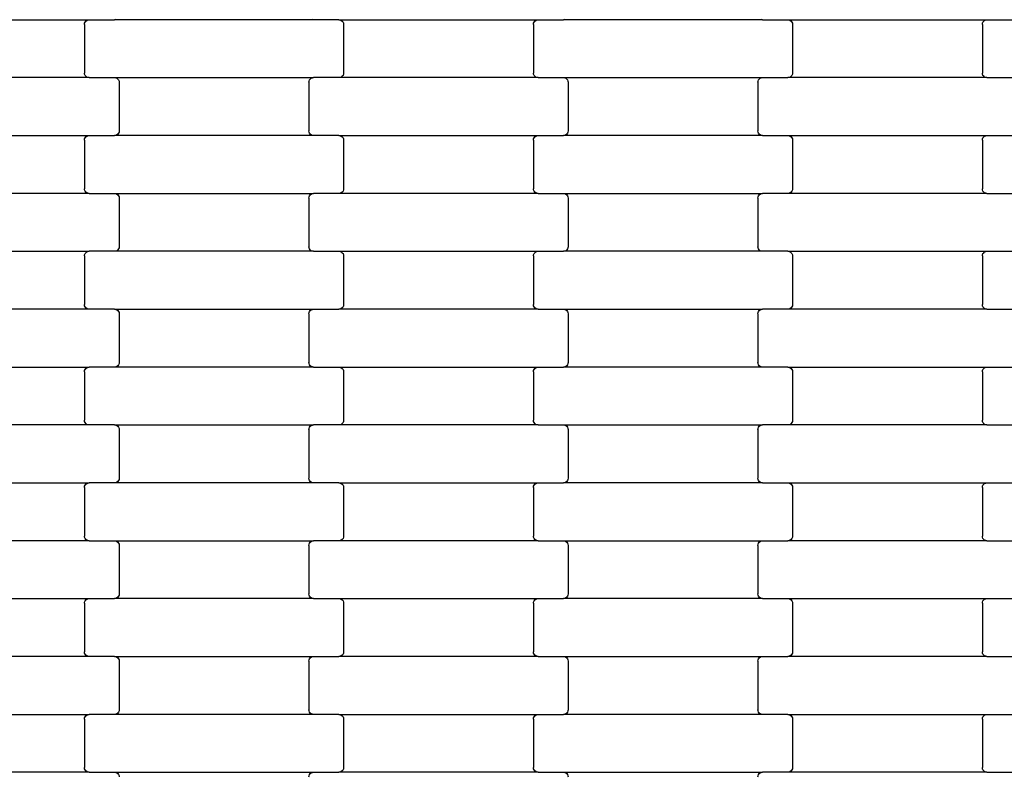
# Model space of a CAD drawing. Units: millimetres. Extents: x 12093 to 23238, y -13422 to -2164.
# Drawn here: x 17239 to 17665, y -7989 to -7662 of the extents above; entities that cross this region are included whole.
import ezdxf

# ---------------------------------------------------------------- set-up
doc = ezdxf.new("R2010")
doc.units = ezdxf.units.MM

msp = doc.modelspace()

# ---------------------------------------------------------------- linework, layer by layer
for p, q in [((17183.42, -7661.77), (17269.45, -7661.77)), ((17267.51, -7663.25), (17267.71, -7662.77)), ((17267.71, -7662.77), (17268.03, -7662.36)), ((17268.03, -7662.36), (17268.44, -7662.04)), ((17268.44, -7662.04), (17268.93, -7661.84)), ((17268.93, -7661.84), (17269.45, -7661.77)), ((17269.45, -7661.77), (17280.42, -7661.77)), ((17280.95, -7661.7), (17280.42, -7661.77)), ((17366.45, -7661.77), (17280.42, -7661.77)), ((17366.45, -7661.77), (17365.93, -7661.7)), ((17377.42, -7661.77), (17366.45, -7661.77)), ((17377.42, -7661.77), (17463.45, -7661.77)), ((17377.42, -7661.77), (17377.95, -7661.84)), ((17377.95, -7661.84), (17378.43, -7662.04)), ((17378.43, -7662.04), (17378.85, -7662.36)), ((17378.85, -7662.36), (17379.17, -7662.77)), ((17379.17, -7662.77), (17379.37, -7663.25)), ((17461.51, -7663.25), (17461.71, -7662.77)), ((17461.71, -7662.77), (17462.03, -7662.36)), ((17462.03, -7662.36), (17462.44, -7662.04)), ((17462.44, -7662.04), (17462.93, -7661.84)), ((17462.93, -7661.84), (17463.45, -7661.77)), ((17463.45, -7661.77), (17474.42, -7661.77)), ((17474.95, -7661.7), (17474.42, -7661.77)), ((17560.45, -7661.77), (17474.42, -7661.77)), ((17560.45, -7661.77), (17559.93, -7661.7)), ((17560.45, -7661.77), (17571.42, -7661.77)), ((17571.42, -7661.77), (17571.95, -7661.84)), ((17571.42, -7661.77), (17657.45, -7661.77)), ((17571.95, -7661.84), (17572.43, -7662.04)), ((17572.43, -7662.04), (17572.85, -7662.36)), ((17572.85, -7662.36), (17573.17, -7662.77)), ((17573.17, -7662.77), (17573.37, -7663.25)), ((17655.51, -7663.25), (17655.71, -7662.77)), ((17655.71, -7662.77), (17656.03, -7662.36)), ((17656.03, -7662.36), (17656.44, -7662.04)), ((17656.44, -7662.04), (17656.93, -7661.84)), ((17656.93, -7661.84), (17657.45, -7661.77)), ((17657.45, -7661.77), (17668.42, -7661.77)), ((17267.44, -7663.77), (17267.51, -7663.25)), ((17267.44, -7663.77), (17267.44, -7684.77)), ((17379.37, -7663.25), (17379.44, -7663.77)), ((17379.44, -7663.77), (17379.44, -7684.77)), ((17461.44, -7663.77), (17461.51, -7663.25)), ((17461.44, -7663.77), (17461.44, -7684.77)), ((17573.37, -7663.25), (17573.44, -7663.77)), ((17573.44, -7663.77), (17573.44, -7684.77)), ((17655.44, -7663.77), (17655.51, -7663.25)), ((17655.44, -7663.77), (17655.44, -7684.77)), ((17269.45, -7686.77), (17183.42, -7686.77)), ((17267.51, -7685.29), (17267.44, -7684.77)), ((17267.71, -7685.77), (17267.51, -7685.29)), ((17268.03, -7686.19), (17267.71, -7685.77)), ((17268.44, -7686.5), (17268.03, -7686.19)), ((17268.93, -7686.7), (17268.44, -7686.5)), ((17269.45, -7686.77), (17268.93, -7686.7)), ((17269.45, -7686.77), (17280.42, -7686.77)), ((17280.42, -7686.77), (17280.95, -7686.84)), ((17280.42, -7686.77), (17366.45, -7686.77)), ((17280.95, -7686.84), (17281.43, -7687.04)), ((17281.43, -7687.04), (17281.85, -7687.36)), ((17281.85, -7687.36), (17282.17, -7687.77)), ((17282.17, -7687.77), (17282.37, -7688.25)), ((17282.37, -7688.25), (17282.44, -7688.77)), ((17364.44, -7688.77), (17364.51, -7688.25)), ((17364.51, -7688.25), (17364.71, -7687.77)), ((17364.71, -7687.77), (17365.03, -7687.36)), ((17365.03, -7687.36), (17365.44, -7687.04)), ((17365.44, -7687.04), (17365.93, -7686.84)), ((17365.93, -7686.84), (17366.45, -7686.77)), ((17377.42, -7686.77), (17366.45, -7686.77)), ((17377.95, -7686.7), (17377.42, -7686.77)), ((17463.45, -7686.77), (17377.42, -7686.77)), ((17378.43, -7686.5), (17377.95, -7686.7)), ((17378.85, -7686.19), (17378.43, -7686.5)), ((17379.17, -7685.77), (17378.85, -7686.19)), ((17379.37, -7685.29), (17379.17, -7685.77)), ((17379.44, -7684.77), (17379.37, -7685.29)), ((17461.51, -7685.29), (17461.44, -7684.77)), ((17461.71, -7685.77), (17461.51, -7685.29)), ((17462.03, -7686.19), (17461.71, -7685.77)), ((17462.44, -7686.5), (17462.03, -7686.19)), ((17462.93, -7686.7), (17462.44, -7686.5)), ((17463.45, -7686.77), (17462.93, -7686.7)), ((17463.45, -7686.77), (17474.42, -7686.77)), ((17474.42, -7686.77), (17474.95, -7686.84)), ((17474.42, -7686.77), (17560.45, -7686.77)), ((17474.95, -7686.84), (17475.43, -7687.04)), ((17475.43, -7687.04), (17475.85, -7687.36)), ((17475.85, -7687.36), (17476.17, -7687.77)), ((17476.17, -7687.77), (17476.37, -7688.25)), ((17476.37, -7688.25), (17476.44, -7688.77)), ((17558.44, -7688.77), (17558.51, -7688.25)), ((17558.51, -7688.25), (17558.71, -7687.77)), ((17558.71, -7687.77), (17559.03, -7687.36)), ((17559.03, -7687.36), (17559.44, -7687.04)), ((17559.44, -7687.04), (17559.93, -7686.84)), ((17559.93, -7686.84), (17560.45, -7686.77)), ((17560.45, -7686.77), (17571.42, -7686.77)), ((17571.95, -7686.7), (17571.42, -7686.77)), ((17657.45, -7686.77), (17571.42, -7686.77)), ((17572.43, -7686.5), (17571.95, -7686.7)), ((17572.85, -7686.19), (17572.43, -7686.5)), ((17573.17, -7685.77), (17572.85, -7686.19)), ((17573.37, -7685.29), (17573.17, -7685.77)), ((17573.44, -7684.77), (17573.37, -7685.29)), ((17655.51, -7685.29), (17655.44, -7684.77)), ((17655.71, -7685.77), (17655.51, -7685.29)), ((17656.03, -7686.19), (17655.71, -7685.77)), ((17656.44, -7686.5), (17656.03, -7686.19)), ((17656.93, -7686.7), (17656.44, -7686.5)), ((17657.45, -7686.77), (17656.93, -7686.7)), ((17657.45, -7686.77), (17668.42, -7686.77)), ((17282.44, -7688.77), (17282.44, -7709.77)), ((17364.44, -7688.77), (17364.44, -7709.77)), ((17476.44, -7688.77), (17476.44, -7709.77)), ((17558.44, -7688.77), (17558.44, -7709.77)), ((17183.42, -7711.77), (17269.45, -7711.77)), ((17267.44, -7713.77), (17267.51, -7713.25)), ((17267.44, -7713.77), (17267.44, -7734.77)), ((17267.51, -7713.25), (17267.71, -7712.77)), ((17267.71, -7712.77), (17268.03, -7712.36)), ((17268.03, -7712.36), (17268.44, -7712.04)), ((17268.44, -7712.04), (17268.93, -7711.84)), ((17268.93, -7711.84), (17269.45, -7711.77)), ((17269.45, -7711.77), (17280.42, -7711.77)), ((17280.95, -7711.7), (17280.42, -7711.77)), ((17366.45, -7711.77), (17280.42, -7711.77)), ((17281.43, -7711.5), (17280.95, -7711.7)), ((17281.85, -7711.19), (17281.43, -7711.5)), ((17282.17, -7710.77), (17281.85, -7711.19)), ((17282.37, -7710.29), (17282.17, -7710.77)), ((17282.44, -7709.77), (17282.37, -7710.29)), ((17364.51, -7710.29), (17364.44, -7709.77)), ((17364.71, -7710.77), (17364.51, -7710.29)), ((17365.03, -7711.19), (17364.71, -7710.77)), ((17365.44, -7711.5), (17365.03, -7711.19)), ((17365.93, -7711.7), (17365.44, -7711.5)), ((17366.45, -7711.77), (17365.93, -7711.7)), ((17377.42, -7711.77), (17366.45, -7711.77)), ((17377.42, -7711.77), (17463.45, -7711.77)), ((17377.42, -7711.77), (17377.95, -7711.84)), ((17377.95, -7711.84), (17378.43, -7712.04)), ((17378.43, -7712.04), (17378.85, -7712.36)), ((17378.85, -7712.36), (17379.17, -7712.77)), ((17379.17, -7712.77), (17379.37, -7713.25)), ((17379.37, -7713.25), (17379.44, -7713.77)), ((17379.44, -7713.77), (17379.44, -7734.77)), ((17461.44, -7713.77), (17461.51, -7713.25)), ((17461.44, -7713.77), (17461.44, -7734.77)), ((17461.51, -7713.25), (17461.71, -7712.77)), ((17461.71, -7712.77), (17462.03, -7712.36)), ((17462.03, -7712.36), (17462.44, -7712.04)), ((17462.44, -7712.04), (17462.93, -7711.84)), ((17462.93, -7711.84), (17463.45, -7711.77)), ((17463.45, -7711.77), (17474.42, -7711.77)), ((17474.95, -7711.7), (17474.42, -7711.77)), ((17560.45, -7711.77), (17474.42, -7711.77)), ((17475.43, -7711.5), (17474.95, -7711.7)), ((17475.85, -7711.19), (17475.43, -7711.5)), ((17476.17, -7710.77), (17475.85, -7711.19)), ((17476.37, -7710.29), (17476.17, -7710.77)), ((17476.44, -7709.77), (17476.37, -7710.29)), ((17558.51, -7710.29), (17558.44, -7709.77)), ((17558.71, -7710.77), (17558.51, -7710.29)), ((17559.03, -7711.19), (17558.71, -7710.77)), ((17559.44, -7711.5), (17559.03, -7711.19)), ((17559.93, -7711.7), (17559.44, -7711.5)), ((17560.45, -7711.77), (17559.93, -7711.7)), ((17560.45, -7711.77), (17571.42, -7711.77)), ((17571.42, -7711.77), (17571.95, -7711.84)), ((17571.42, -7711.77), (17657.45, -7711.77)), ((17571.95, -7711.84), (17572.43, -7712.04)), ((17572.43, -7712.04), (17572.85, -7712.36)), ((17572.85, -7712.36), (17573.17, -7712.77)), ((17573.17, -7712.77), (17573.37, -7713.25)), ((17573.37, -7713.25), (17573.44, -7713.77)), ((17573.44, -7713.77), (17573.44, -7734.77)), ((17655.44, -7713.77), (17655.51, -7713.25)), ((17655.44, -7713.77), (17655.44, -7734.77)), ((17655.51, -7713.25), (17655.71, -7712.77)), ((17655.71, -7712.77), (17656.03, -7712.36)), ((17656.03, -7712.36), (17656.44, -7712.04)), ((17656.44, -7712.04), (17656.93, -7711.84)), ((17656.93, -7711.84), (17657.45, -7711.77)), ((17657.45, -7711.77), (17668.42, -7711.77)), ((17267.51, -7735.29), (17267.44, -7734.77)), ((17379.44, -7734.77), (17379.37, -7735.29)), ((17461.51, -7735.29), (17461.44, -7734.77)), ((17573.44, -7734.77), (17573.37, -7735.29)), ((17655.51, -7735.29), (17655.44, -7734.77)), ((17269.45, -7736.77), (17183.42, -7736.77)), ((17267.71, -7735.77), (17267.51, -7735.29)), ((17268.03, -7736.19), (17267.71, -7735.77)), ((17268.44, -7736.5), (17268.03, -7736.19)), ((17268.93, -7736.7), (17268.44, -7736.5)), ((17269.45, -7736.77), (17268.93, -7736.7)), ((17269.45, -7736.77), (17280.42, -7736.77)), ((17280.42, -7736.77), (17280.95, -7736.84)), ((17280.42, -7736.77), (17366.45, -7736.77)), ((17280.95, -7736.84), (17281.43, -7737.04)), ((17281.43, -7737.04), (17281.85, -7737.36)), ((17281.85, -7737.36), (17282.17, -7737.77)), ((17282.17, -7737.77), (17282.37, -7738.25)), ((17282.37, -7738.25), (17282.44, -7738.77)), ((17282.44, -7738.77), (17282.44, -7759.77)), ((17364.44, -7738.77), (17364.51, -7738.25)), ((17364.44, -7738.77), (17364.44, -7759.77)), ((17364.51, -7738.25), (17364.71, -7737.77)), ((17364.71, -7737.77), (17365.03, -7737.36)), ((17365.03, -7737.36), (17365.44, -7737.04)), ((17365.44, -7737.04), (17365.93, -7736.84)), ((17365.93, -7736.84), (17366.45, -7736.77)), ((17377.42, -7736.77), (17366.45, -7736.77)), ((17377.95, -7736.7), (17377.42, -7736.77)), ((17463.45, -7736.77), (17377.42, -7736.77)), ((17378.43, -7736.5), (17377.95, -7736.7)), ((17378.85, -7736.19), (17378.43, -7736.5)), ((17379.17, -7735.77), (17378.85, -7736.19)), ((17379.37, -7735.29), (17379.17, -7735.77)), ((17461.71, -7735.77), (17461.51, -7735.29)), ((17462.03, -7736.19), (17461.71, -7735.77)), ((17462.44, -7736.5), (17462.03, -7736.19)), ((17462.93, -7736.7), (17462.44, -7736.5)), ((17463.45, -7736.77), (17462.93, -7736.7)), ((17463.45, -7736.77), (17474.42, -7736.77)), ((17474.42, -7736.77), (17474.95, -7736.84)), ((17474.42, -7736.77), (17560.45, -7736.77)), ((17474.95, -7736.84), (17475.43, -7737.04)), ((17475.43, -7737.04), (17475.85, -7737.36)), ((17475.85, -7737.36), (17476.17, -7737.77)), ((17476.17, -7737.77), (17476.37, -7738.25)), ((17476.37, -7738.25), (17476.44, -7738.77)), ((17476.44, -7738.77), (17476.44, -7759.77)), ((17558.44, -7738.77), (17558.51, -7738.25)), ((17558.44, -7738.77), (17558.44, -7759.77)), ((17558.51, -7738.25), (17558.71, -7737.77)), ((17558.71, -7737.77), (17559.03, -7737.36)), ((17559.03, -7737.36), (17559.44, -7737.04)), ((17559.44, -7737.04), (17559.93, -7736.84)), ((17559.93, -7736.84), (17560.45, -7736.77)), ((17571.42, -7736.77), (17560.45, -7736.77)), ((17571.95, -7736.7), (17571.42, -7736.77)), ((17657.45, -7736.77), (17571.42, -7736.77)), ((17572.43, -7736.5), (17571.95, -7736.7)), ((17572.85, -7736.19), (17572.43, -7736.5)), ((17573.17, -7735.77), (17572.85, -7736.19)), ((17573.37, -7735.29), (17573.17, -7735.77)), ((17655.71, -7735.77), (17655.51, -7735.29)), ((17656.03, -7736.19), (17655.71, -7735.77)), ((17656.44, -7736.5), (17656.03, -7736.19)), ((17656.93, -7736.7), (17656.44, -7736.5)), ((17657.45, -7736.77), (17656.93, -7736.7)), ((17657.45, -7736.77), (17668.42, -7736.77)), ((17282.17, -7760.77), (17281.85, -7761.19)), ((17282.37, -7760.29), (17282.17, -7760.77)), ((17282.44, -7759.77), (17282.37, -7760.29)), ((17364.51, -7760.29), (17364.44, -7759.77)), ((17364.71, -7760.77), (17364.51, -7760.29)), ((17365.03, -7761.19), (17364.71, -7760.77)), ((17476.17, -7760.77), (17475.85, -7761.19)), ((17476.37, -7760.29), (17476.17, -7760.77)), ((17476.44, -7759.77), (17476.37, -7760.29)), ((17558.51, -7760.29), (17558.44, -7759.77)), ((17558.71, -7760.77), (17558.51, -7760.29)), ((17559.03, -7761.19), (17558.71, -7760.77)), ((17183.42, -7761.77), (17269.45, -7761.77)), ((17267.44, -7763.77), (17267.51, -7763.25)), ((17267.44, -7763.77), (17267.44, -7784.77)), ((17267.51, -7763.25), (17267.71, -7762.77)), ((17267.71, -7762.77), (17268.03, -7762.36)), ((17268.03, -7762.36), (17268.44, -7762.04)), ((17268.44, -7762.04), (17268.93, -7761.84)), ((17268.93, -7761.84), (17269.45, -7761.77)), ((17280.42, -7761.77), (17269.45, -7761.77)), ((17280.95, -7761.7), (17280.42, -7761.77)), ((17366.45, -7761.77), (17280.42, -7761.77)), ((17281.43, -7761.5), (17280.95, -7761.7)), ((17281.85, -7761.19), (17281.43, -7761.5)), ((17365.44, -7761.5), (17365.03, -7761.19)), ((17365.93, -7761.7), (17365.44, -7761.5)), ((17366.45, -7761.77), (17365.93, -7761.7)), ((17366.45, -7761.77), (17377.42, -7761.77)), ((17377.42, -7761.77), (17377.95, -7761.84)), ((17377.42, -7761.77), (17463.45, -7761.77)), ((17377.95, -7761.84), (17378.43, -7762.04)), ((17378.43, -7762.04), (17378.85, -7762.36)), ((17378.85, -7762.36), (17379.17, -7762.77)), ((17379.17, -7762.77), (17379.37, -7763.25)), ((17379.37, -7763.25), (17379.44, -7763.77)), ((17379.44, -7763.77), (17379.44, -7784.77)), ((17461.44, -7763.77), (17461.51, -7763.25)), ((17461.44, -7763.77), (17461.44, -7784.77)), ((17461.51, -7763.25), (17461.71, -7762.77)), ((17461.71, -7762.77), (17462.03, -7762.36)), ((17462.03, -7762.36), (17462.44, -7762.04)), ((17462.44, -7762.04), (17462.93, -7761.84)), ((17462.93, -7761.84), (17463.45, -7761.77)), ((17463.45, -7761.77), (17474.42, -7761.77)), ((17474.95, -7761.7), (17474.42, -7761.77)), ((17560.45, -7761.77), (17474.42, -7761.77)), ((17475.43, -7761.5), (17474.95, -7761.7)), ((17475.85, -7761.19), (17475.43, -7761.5)), ((17559.44, -7761.5), (17559.03, -7761.19)), ((17559.93, -7761.7), (17559.44, -7761.5)), ((17560.45, -7761.77), (17559.93, -7761.7)), ((17571.42, -7761.77), (17560.45, -7761.77)), ((17571.42, -7761.77), (17657.45, -7761.77)), ((17571.42, -7761.77), (17571.95, -7761.84)), ((17571.95, -7761.84), (17572.43, -7762.04)), ((17572.43, -7762.04), (17572.85, -7762.36)), ((17572.85, -7762.36), (17573.17, -7762.77)), ((17573.17, -7762.77), (17573.37, -7763.25)), ((17573.37, -7763.25), (17573.44, -7763.77)), ((17573.44, -7763.77), (17573.44, -7784.77)), ((17655.44, -7763.77), (17655.51, -7763.25)), ((17655.44, -7763.77), (17655.44, -7784.77)), ((17655.51, -7763.25), (17655.71, -7762.77)), ((17655.71, -7762.77), (17656.03, -7762.36)), ((17656.03, -7762.36), (17656.44, -7762.04)), ((17656.44, -7762.04), (17656.93, -7761.84)), ((17656.93, -7761.84), (17657.45, -7761.77)), ((17657.45, -7761.77), (17668.42, -7761.77)), ((17267.51, -7785.29), (17267.44, -7784.77)), ((17267.71, -7785.77), (17267.51, -7785.29)), ((17268.03, -7786.19), (17267.71, -7785.77)), ((17268.44, -7786.5), (17268.03, -7786.19)), ((17378.85, -7786.19), (17378.43, -7786.5)), ((17379.17, -7785.77), (17378.85, -7786.19)), ((17379.37, -7785.29), (17379.17, -7785.77)), ((17379.44, -7784.77), (17379.37, -7785.29)), ((17461.51, -7785.29), (17461.44, -7784.77)), ((17461.71, -7785.77), (17461.51, -7785.29)), ((17462.03, -7786.19), (17461.71, -7785.77)), ((17462.44, -7786.5), (17462.03, -7786.19)), ((17572.85, -7786.19), (17572.43, -7786.5)), ((17573.17, -7785.77), (17572.85, -7786.19)), ((17573.37, -7785.29), (17573.17, -7785.77)), ((17573.44, -7784.77), (17573.37, -7785.29)), ((17655.51, -7785.29), (17655.44, -7784.77)), ((17655.71, -7785.77), (17655.51, -7785.29)), ((17656.03, -7786.19), (17655.71, -7785.77)), ((17656.44, -7786.5), (17656.03, -7786.19)), ((17269.45, -7786.77), (17183.42, -7786.77)), ((17268.93, -7786.7), (17268.44, -7786.5)), ((17269.45, -7786.77), (17268.93, -7786.7)), ((17280.42, -7786.77), (17269.45, -7786.77)), ((17280.42, -7786.77), (17366.45, -7786.77)), ((17280.42, -7786.77), (17280.95, -7786.84)), ((17280.95, -7786.84), (17281.43, -7787.04)), ((17281.43, -7787.04), (17281.85, -7787.36)), ((17281.85, -7787.36), (17282.17, -7787.77)), ((17282.17, -7787.77), (17282.37, -7788.25)), ((17282.37, -7788.25), (17282.44, -7788.77)), ((17282.44, -7788.77), (17282.44, -7809.77)), ((17364.44, -7788.77), (17364.51, -7788.25)), ((17364.44, -7788.77), (17364.44, -7809.77)), ((17364.51, -7788.25), (17364.71, -7787.77)), ((17364.71, -7787.77), (17365.03, -7787.36)), ((17365.03, -7787.36), (17365.44, -7787.04)), ((17365.44, -7787.04), (17365.93, -7786.84)), ((17365.93, -7786.84), (17366.45, -7786.77)), ((17366.45, -7786.77), (17377.42, -7786.77)), ((17377.95, -7786.7), (17377.42, -7786.77)), ((17463.45, -7786.77), (17377.42, -7786.77)), ((17378.43, -7786.5), (17377.95, -7786.7)), ((17462.93, -7786.7), (17462.44, -7786.5)), ((17463.45, -7786.77), (17462.93, -7786.7)), ((17463.45, -7786.77), (17474.42, -7786.77)), ((17474.42, -7786.77), (17474.95, -7786.84)), ((17474.42, -7786.77), (17560.45, -7786.77)), ((17474.95, -7786.84), (17475.43, -7787.04)), ((17475.43, -7787.04), (17475.85, -7787.36)), ((17475.85, -7787.36), (17476.17, -7787.77)), ((17476.17, -7787.77), (17476.37, -7788.25)), ((17476.37, -7788.25), (17476.44, -7788.77)), ((17476.44, -7788.77), (17476.44, -7809.77)), ((17558.44, -7788.77), (17558.51, -7788.25)), ((17558.44, -7788.77), (17558.44, -7809.77)), ((17558.51, -7788.25), (17558.71, -7787.77)), ((17558.71, -7787.77), (17559.03, -7787.36)), ((17559.03, -7787.36), (17559.44, -7787.04)), ((17559.44, -7787.04), (17559.93, -7786.84)), ((17559.93, -7786.84), (17560.45, -7786.77)), ((17571.42, -7786.77), (17560.45, -7786.77)), ((17571.95, -7786.7), (17571.42, -7786.77)), ((17657.45, -7786.77), (17571.42, -7786.77)), ((17572.43, -7786.5), (17571.95, -7786.7)), ((17656.93, -7786.7), (17656.44, -7786.5)), ((17657.45, -7786.77), (17656.93, -7786.7)), ((17657.45, -7786.77), (17668.42, -7786.77)), ((17183.42, -7811.77), (17269.45, -7811.77)), ((17268.44, -7812.04), (17268.93, -7811.84)), ((17268.93, -7811.84), (17269.45, -7811.77)), ((17280.42, -7811.77), (17269.45, -7811.77)), ((17280.95, -7811.7), (17280.42, -7811.77)), ((17366.45, -7811.77), (17280.42, -7811.77)), ((17281.43, -7811.5), (17280.95, -7811.7)), ((17281.85, -7811.19), (17281.43, -7811.5)), ((17282.17, -7810.77), (17281.85, -7811.19)), ((17282.37, -7810.29), (17282.17, -7810.77)), ((17282.44, -7809.77), (17282.37, -7810.29)), ((17364.51, -7810.29), (17364.44, -7809.77)), ((17364.71, -7810.77), (17364.51, -7810.29)), ((17365.03, -7811.19), (17364.71, -7810.77)), ((17365.44, -7811.5), (17365.03, -7811.19)), ((17365.93, -7811.7), (17365.44, -7811.5)), ((17366.45, -7811.77), (17365.93, -7811.7)), ((17366.45, -7811.77), (17377.42, -7811.77)), ((17377.42, -7811.77), (17377.95, -7811.84)), ((17377.42, -7811.77), (17463.45, -7811.77)), ((17377.95, -7811.84), (17378.43, -7812.04)), ((17462.44, -7812.04), (17462.93, -7811.84)), ((17462.93, -7811.84), (17463.45, -7811.77)), ((17463.45, -7811.77), (17474.42, -7811.77)), ((17474.95, -7811.7), (17474.42, -7811.77)), ((17560.45, -7811.77), (17474.42, -7811.77)), ((17475.43, -7811.5), (17474.95, -7811.7)), ((17475.85, -7811.19), (17475.43, -7811.5)), ((17476.17, -7810.77), (17475.85, -7811.19)), ((17476.37, -7810.29), (17476.17, -7810.77)), ((17476.44, -7809.77), (17476.37, -7810.29)), ((17558.51, -7810.29), (17558.44, -7809.77)), ((17558.71, -7810.77), (17558.51, -7810.29)), ((17559.03, -7811.19), (17558.71, -7810.77)), ((17559.44, -7811.5), (17559.03, -7811.19)), ((17559.93, -7811.7), (17559.44, -7811.5)), ((17560.45, -7811.77), (17559.93, -7811.7)), ((17571.42, -7811.77), (17560.45, -7811.77)), ((17571.42, -7811.77), (17657.45, -7811.77)), ((17571.42, -7811.77), (17571.95, -7811.84)), ((17571.95, -7811.84), (17572.43, -7812.04)), ((17656.44, -7812.04), (17656.93, -7811.84)), ((17656.93, -7811.84), (17657.45, -7811.77)), ((17657.45, -7811.77), (17668.42, -7811.77)), ((17267.44, -7813.77), (17267.51, -7813.25)), ((17267.44, -7813.77), (17267.44, -7834.77)), ((17267.51, -7813.25), (17267.71, -7812.77)), ((17267.71, -7812.77), (17268.03, -7812.36)), ((17268.03, -7812.36), (17268.44, -7812.04)), ((17378.43, -7812.04), (17378.85, -7812.36)), ((17378.85, -7812.36), (17379.17, -7812.77)), ((17379.17, -7812.77), (17379.37, -7813.25)), ((17379.37, -7813.25), (17379.44, -7813.77)), ((17379.44, -7813.77), (17379.44, -7834.77)), ((17461.44, -7813.77), (17461.51, -7813.25)), ((17461.44, -7813.77), (17461.44, -7834.77)), ((17461.51, -7813.25), (17461.71, -7812.77)), ((17461.71, -7812.77), (17462.03, -7812.36)), ((17462.03, -7812.36), (17462.44, -7812.04)), ((17572.43, -7812.04), (17572.85, -7812.36)), ((17572.85, -7812.36), (17573.17, -7812.77)), ((17573.17, -7812.77), (17573.37, -7813.25)), ((17573.37, -7813.25), (17573.44, -7813.77)), ((17573.44, -7813.77), (17573.44, -7834.77)), ((17655.44, -7813.77), (17655.51, -7813.25)), ((17655.44, -7813.77), (17655.44, -7834.77)), ((17655.51, -7813.25), (17655.71, -7812.77)), ((17655.71, -7812.77), (17656.03, -7812.36)), ((17656.03, -7812.36), (17656.44, -7812.04)), ((17269.45, -7836.77), (17183.42, -7836.77)), ((17267.51, -7835.29), (17267.44, -7834.77)), ((17267.71, -7835.77), (17267.51, -7835.29)), ((17268.03, -7836.19), (17267.71, -7835.77)), ((17268.44, -7836.5), (17268.03, -7836.19)), ((17268.93, -7836.7), (17268.44, -7836.5)), ((17269.45, -7836.77), (17268.93, -7836.7)), ((17280.42, -7836.77), (17269.45, -7836.77)), ((17280.42, -7836.77), (17366.45, -7836.77)), ((17280.42, -7836.77), (17280.95, -7836.84)), ((17280.95, -7836.84), (17281.43, -7837.04)), ((17281.43, -7837.04), (17281.85, -7837.36)), ((17281.85, -7837.36), (17282.17, -7837.77)), ((17364.71, -7837.77), (17365.03, -7837.36)), ((17365.03, -7837.36), (17365.44, -7837.04)), ((17365.44, -7837.04), (17365.93, -7836.84)), ((17365.93, -7836.84), (17366.45, -7836.77)), ((17377.42, -7836.77), (17366.45, -7836.77)), ((17377.95, -7836.7), (17377.42, -7836.77)), ((17463.45, -7836.77), (17377.42, -7836.77)), ((17378.43, -7836.5), (17377.95, -7836.7)), ((17378.85, -7836.19), (17378.43, -7836.5)), ((17379.17, -7835.77), (17378.85, -7836.19)), ((17379.37, -7835.29), (17379.17, -7835.77)), ((17379.44, -7834.77), (17379.37, -7835.29)), ((17461.51, -7835.29), (17461.44, -7834.77)), ((17461.71, -7835.77), (17461.51, -7835.29)), ((17462.03, -7836.19), (17461.71, -7835.77)), ((17462.44, -7836.5), (17462.03, -7836.19)), ((17462.93, -7836.7), (17462.44, -7836.5)), ((17463.45, -7836.77), (17462.93, -7836.7)), ((17463.45, -7836.77), (17474.42, -7836.77)), ((17474.42, -7836.77), (17474.95, -7836.84)), ((17474.42, -7836.77), (17560.45, -7836.77)), ((17474.95, -7836.84), (17475.43, -7837.04)), ((17475.43, -7837.04), (17475.85, -7837.36)), ((17475.85, -7837.36), (17476.17, -7837.77)), ((17558.71, -7837.77), (17559.03, -7837.36)), ((17559.03, -7837.36), (17559.44, -7837.04)), ((17559.44, -7837.04), (17559.93, -7836.84)), ((17559.93, -7836.84), (17560.45, -7836.77)), ((17571.42, -7836.77), (17560.45, -7836.77)), ((17571.95, -7836.7), (17571.42, -7836.77)), ((17657.45, -7836.77), (17571.42, -7836.77)), ((17572.43, -7836.5), (17571.95, -7836.7)), ((17572.85, -7836.19), (17572.43, -7836.5)), ((17573.17, -7835.77), (17572.85, -7836.19)), ((17573.37, -7835.29), (17573.17, -7835.77)), ((17573.44, -7834.77), (17573.37, -7835.29)), ((17655.51, -7835.29), (17655.44, -7834.77)), ((17655.71, -7835.77), (17655.51, -7835.29)), ((17656.03, -7836.19), (17655.71, -7835.77)), ((17656.44, -7836.5), (17656.03, -7836.19)), ((17656.93, -7836.7), (17656.44, -7836.5)), ((17657.45, -7836.77), (17656.93, -7836.7)), ((17657.45, -7836.77), (17668.42, -7836.77)), ((17282.17, -7837.77), (17282.37, -7838.25)), ((17282.37, -7838.25), (17282.44, -7838.77)), ((17282.44, -7838.77), (17282.44, -7859.77)), ((17364.44, -7838.77), (17364.51, -7838.25)), ((17364.44, -7838.77), (17364.44, -7859.77)), ((17364.51, -7838.25), (17364.71, -7837.77)), ((17476.17, -7837.77), (17476.37, -7838.25)), ((17476.37, -7838.25), (17476.44, -7838.77)), ((17476.44, -7838.77), (17476.44, -7859.77)), ((17558.44, -7838.77), (17558.51, -7838.25)), ((17558.44, -7838.77), (17558.44, -7859.77)), ((17558.51, -7838.25), (17558.71, -7837.77)), ((17183.42, -7861.77), (17269.45, -7861.77)), ((17267.51, -7863.25), (17267.71, -7862.77)), ((17267.71, -7862.77), (17268.03, -7862.36)), ((17268.03, -7862.36), (17268.44, -7862.04)), ((17268.44, -7862.04), (17268.93, -7861.84)), ((17268.93, -7861.84), (17269.45, -7861.77)), ((17280.42, -7861.77), (17269.45, -7861.77)), ((17280.95, -7861.7), (17280.42, -7861.77)), ((17366.45, -7861.77), (17280.42, -7861.77)), ((17281.43, -7861.5), (17280.95, -7861.7)), ((17281.85, -7861.19), (17281.43, -7861.5)), ((17282.17, -7860.77), (17281.85, -7861.19)), ((17282.37, -7860.29), (17282.17, -7860.77)), ((17282.44, -7859.77), (17282.37, -7860.29)), ((17364.51, -7860.29), (17364.44, -7859.77)), ((17364.71, -7860.77), (17364.51, -7860.29)), ((17365.03, -7861.19), (17364.71, -7860.77)), ((17365.44, -7861.5), (17365.03, -7861.19)), ((17365.93, -7861.7), (17365.44, -7861.5)), ((17366.45, -7861.77), (17365.93, -7861.7)), ((17377.42, -7861.77), (17366.45, -7861.77)), ((17377.42, -7861.77), (17463.45, -7861.77)), ((17377.42, -7861.77), (17377.95, -7861.84)), ((17377.95, -7861.84), (17378.43, -7862.04)), ((17378.43, -7862.04), (17378.85, -7862.36)), ((17378.85, -7862.36), (17379.17, -7862.77)), ((17379.17, -7862.77), (17379.37, -7863.25)), ((17461.51, -7863.25), (17461.71, -7862.77)), ((17461.71, -7862.77), (17462.03, -7862.36)), ((17462.03, -7862.36), (17462.44, -7862.04)), ((17462.44, -7862.04), (17462.93, -7861.84)), ((17462.93, -7861.84), (17463.45, -7861.77)), ((17463.45, -7861.77), (17474.42, -7861.77)), ((17474.95, -7861.7), (17474.42, -7861.77)), ((17560.45, -7861.77), (17474.42, -7861.77)), ((17475.43, -7861.5), (17474.95, -7861.7)), ((17475.85, -7861.19), (17475.43, -7861.5)), ((17476.17, -7860.77), (17475.85, -7861.19)), ((17476.37, -7860.29), (17476.17, -7860.77)), ((17476.44, -7859.77), (17476.37, -7860.29)), ((17558.51, -7860.29), (17558.44, -7859.77)), ((17558.71, -7860.77), (17558.51, -7860.29)), ((17559.03, -7861.19), (17558.71, -7860.77)), ((17559.44, -7861.5), (17559.03, -7861.19)), ((17559.93, -7861.7), (17559.44, -7861.5)), ((17560.45, -7861.77), (17559.93, -7861.7)), ((17560.45, -7861.77), (17571.42, -7861.77)), ((17571.42, -7861.77), (17571.95, -7861.84)), ((17571.42, -7861.77), (17657.45, -7861.77)), ((17571.95, -7861.84), (17572.43, -7862.04)), ((17572.43, -7862.04), (17572.85, -7862.36)), ((17572.85, -7862.36), (17573.17, -7862.77)), ((17573.17, -7862.77), (17573.37, -7863.25)), ((17655.51, -7863.25), (17655.71, -7862.77)), ((17655.71, -7862.77), (17656.03, -7862.36)), ((17656.03, -7862.36), (17656.44, -7862.04)), ((17656.44, -7862.04), (17656.93, -7861.84)), ((17656.93, -7861.84), (17657.45, -7861.77)), ((17657.45, -7861.77), (17668.42, -7861.77)), ((17267.44, -7863.77), (17267.51, -7863.25)), ((17267.44, -7863.77), (17267.44, -7884.77)), ((17379.37, -7863.25), (17379.44, -7863.77)), ((17379.44, -7863.77), (17379.44, -7884.77)), ((17461.44, -7863.77), (17461.51, -7863.25)), ((17461.44, -7863.77), (17461.44, -7884.77)), ((17573.37, -7863.25), (17573.44, -7863.77)), ((17573.44, -7863.77), (17573.44, -7884.77)), ((17655.44, -7863.77), (17655.51, -7863.25)), ((17655.44, -7863.77), (17655.44, -7884.77)), ((17269.45, -7886.77), (17183.42, -7886.77)), ((17267.51, -7885.29), (17267.44, -7884.77)), ((17267.71, -7885.77), (17267.51, -7885.29)), ((17268.03, -7886.19), (17267.71, -7885.77)), ((17268.44, -7886.5), (17268.03, -7886.19)), ((17268.93, -7886.7), (17268.44, -7886.5)), ((17269.45, -7886.77), (17268.93, -7886.7)), ((17269.45, -7886.77), (17280.42, -7886.77)), ((17280.42, -7886.77), (17280.95, -7886.84)), ((17280.42, -7886.77), (17366.45, -7886.77)), ((17280.95, -7886.84), (17281.43, -7887.04)), ((17281.43, -7887.04), (17281.85, -7887.36)), ((17281.85, -7887.36), (17282.17, -7887.77)), ((17282.17, -7887.77), (17282.37, -7888.25)), ((17282.37, -7888.25), (17282.44, -7888.77)), ((17364.44, -7888.77), (17364.51, -7888.25)), ((17364.51, -7888.25), (17364.71, -7887.77)), ((17364.71, -7887.77), (17365.03, -7887.36)), ((17365.03, -7887.36), (17365.44, -7887.04)), ((17365.44, -7887.04), (17365.93, -7886.84)), ((17365.93, -7886.84), (17366.45, -7886.77)), ((17377.42, -7886.77), (17366.45, -7886.77)), ((17377.95, -7886.7), (17377.42, -7886.77)), ((17463.45, -7886.77), (17377.42, -7886.77)), ((17378.43, -7886.5), (17377.95, -7886.7)), ((17378.85, -7886.19), (17378.43, -7886.5)), ((17379.17, -7885.77), (17378.85, -7886.19)), ((17379.37, -7885.29), (17379.17, -7885.77)), ((17379.44, -7884.77), (17379.37, -7885.29)), ((17461.51, -7885.29), (17461.44, -7884.77)), ((17461.71, -7885.77), (17461.51, -7885.29)), ((17462.03, -7886.19), (17461.71, -7885.77)), ((17462.44, -7886.5), (17462.03, -7886.19)), ((17462.93, -7886.7), (17462.44, -7886.5)), ((17463.45, -7886.77), (17462.93, -7886.7)), ((17463.45, -7886.77), (17474.42, -7886.77)), ((17474.42, -7886.77), (17474.95, -7886.84)), ((17474.42, -7886.77), (17560.45, -7886.77)), ((17474.95, -7886.84), (17475.43, -7887.04)), ((17475.43, -7887.04), (17475.85, -7887.36)), ((17475.85, -7887.36), (17476.17, -7887.77)), ((17476.17, -7887.77), (17476.37, -7888.25)), ((17476.37, -7888.25), (17476.44, -7888.77)), ((17558.44, -7888.77), (17558.51, -7888.25)), ((17558.51, -7888.25), (17558.71, -7887.77)), ((17558.71, -7887.77), (17559.03, -7887.36)), ((17559.03, -7887.36), (17559.44, -7887.04)), ((17559.44, -7887.04), (17559.93, -7886.84)), ((17559.93, -7886.84), (17560.45, -7886.77)), ((17560.45, -7886.77), (17571.42, -7886.77)), ((17571.95, -7886.7), (17571.42, -7886.77)), ((17657.45, -7886.77), (17571.42, -7886.77)), ((17572.43, -7886.5), (17571.95, -7886.7)), ((17572.85, -7886.19), (17572.43, -7886.5)), ((17573.17, -7885.77), (17572.85, -7886.19)), ((17573.37, -7885.29), (17573.17, -7885.77)), ((17573.44, -7884.77), (17573.37, -7885.29)), ((17655.51, -7885.29), (17655.44, -7884.77)), ((17655.71, -7885.77), (17655.51, -7885.29)), ((17656.03, -7886.19), (17655.71, -7885.77)), ((17656.44, -7886.5), (17656.03, -7886.19)), ((17656.93, -7886.7), (17656.44, -7886.5)), ((17657.45, -7886.77), (17656.93, -7886.7)), ((17657.45, -7886.77), (17668.42, -7886.77)), ((17282.44, -7888.77), (17282.44, -7909.77)), ((17364.44, -7888.77), (17364.44, -7909.77)), ((17476.44, -7888.77), (17476.44, -7909.77)), ((17558.44, -7888.77), (17558.44, -7909.77)), ((17183.42, -7911.77), (17269.45, -7911.77)), ((17267.44, -7913.77), (17267.51, -7913.25)), ((17267.44, -7913.77), (17267.44, -7934.77)), ((17267.51, -7913.25), (17267.71, -7912.77)), ((17267.71, -7912.77), (17268.03, -7912.36)), ((17268.03, -7912.36), (17268.44, -7912.04)), ((17268.44, -7912.04), (17268.93, -7911.84)), ((17268.93, -7911.84), (17269.45, -7911.77)), ((17269.45, -7911.77), (17280.42, -7911.77)), ((17280.95, -7911.7), (17280.42, -7911.77)), ((17366.45, -7911.77), (17280.42, -7911.77)), ((17281.43, -7911.5), (17280.95, -7911.7)), ((17281.85, -7911.19), (17281.43, -7911.5)), ((17282.17, -7910.77), (17281.85, -7911.19)), ((17282.37, -7910.29), (17282.17, -7910.77)), ((17282.44, -7909.77), (17282.37, -7910.29)), ((17364.51, -7910.29), (17364.44, -7909.77)), ((17364.71, -7910.77), (17364.51, -7910.29)), ((17365.03, -7911.19), (17364.71, -7910.77)), ((17365.44, -7911.5), (17365.03, -7911.19)), ((17365.93, -7911.7), (17365.44, -7911.5)), ((17366.45, -7911.77), (17365.93, -7911.7)), ((17366.45, -7911.77), (17377.42, -7911.77)), ((17377.42, -7911.77), (17377.95, -7911.84)), ((17377.42, -7911.77), (17463.45, -7911.77)), ((17377.95, -7911.84), (17378.43, -7912.04)), ((17378.43, -7912.04), (17378.85, -7912.36)), ((17378.85, -7912.36), (17379.17, -7912.77)), ((17379.17, -7912.77), (17379.37, -7913.25)), ((17379.37, -7913.25), (17379.44, -7913.77)), ((17379.44, -7913.77), (17379.44, -7934.77)), ((17461.44, -7913.77), (17461.51, -7913.25)), ((17461.44, -7913.77), (17461.44, -7934.77)), ((17461.51, -7913.25), (17461.71, -7912.77)), ((17461.71, -7912.77), (17462.03, -7912.36)), ((17462.03, -7912.36), (17462.44, -7912.04)), ((17462.44, -7912.04), (17462.93, -7911.84)), ((17462.93, -7911.84), (17463.45, -7911.77)), ((17463.45, -7911.77), (17474.42, -7911.77)), ((17474.95, -7911.7), (17474.42, -7911.77)), ((17560.45, -7911.77), (17474.42, -7911.77)), ((17475.43, -7911.5), (17474.95, -7911.7)), ((17475.85, -7911.19), (17475.43, -7911.5)), ((17476.17, -7910.77), (17475.85, -7911.19)), ((17476.37, -7910.29), (17476.17, -7910.77)), ((17476.44, -7909.77), (17476.37, -7910.29)), ((17558.51, -7910.29), (17558.44, -7909.77)), ((17558.71, -7910.77), (17558.51, -7910.29)), ((17559.03, -7911.19), (17558.71, -7910.77)), ((17559.44, -7911.5), (17559.03, -7911.19)), ((17559.93, -7911.7), (17559.44, -7911.5)), ((17560.45, -7911.77), (17559.93, -7911.7)), ((17560.45, -7911.77), (17571.42, -7911.77)), ((17571.42, -7911.77), (17571.95, -7911.84)), ((17571.42, -7911.77), (17657.45, -7911.77)), ((17571.95, -7911.84), (17572.43, -7912.04)), ((17572.43, -7912.04), (17572.85, -7912.36)), ((17572.85, -7912.36), (17573.17, -7912.77)), ((17573.17, -7912.77), (17573.37, -7913.25)), ((17573.37, -7913.25), (17573.44, -7913.77)), ((17573.44, -7913.77), (17573.44, -7934.77)), ((17655.44, -7913.77), (17655.51, -7913.25)), ((17655.44, -7913.77), (17655.44, -7934.77)), ((17655.51, -7913.25), (17655.71, -7912.77)), ((17655.71, -7912.77), (17656.03, -7912.36)), ((17656.03, -7912.36), (17656.44, -7912.04)), ((17656.44, -7912.04), (17656.93, -7911.84)), ((17656.93, -7911.84), (17657.45, -7911.77)), ((17657.45, -7911.77), (17668.42, -7911.77)), ((17267.51, -7935.29), (17267.44, -7934.77)), ((17379.44, -7934.77), (17379.37, -7935.29)), ((17461.51, -7935.29), (17461.44, -7934.77)), ((17573.44, -7934.77), (17573.37, -7935.29)), ((17655.51, -7935.29), (17655.44, -7934.77)), ((17269.45, -7936.77), (17183.42, -7936.77)), ((17267.71, -7935.77), (17267.51, -7935.29)), ((17268.03, -7936.19), (17267.71, -7935.77)), ((17268.44, -7936.5), (17268.03, -7936.19)), ((17268.93, -7936.7), (17268.44, -7936.5)), ((17269.45, -7936.77), (17268.93, -7936.7)), ((17280.42, -7936.77), (17269.45, -7936.77)), ((17280.42, -7936.77), (17366.45, -7936.77)), ((17280.42, -7936.77), (17280.95, -7936.84)), ((17280.95, -7936.84), (17281.43, -7937.04)), ((17281.43, -7937.04), (17281.85, -7937.36)), ((17281.85, -7937.36), (17282.17, -7937.77)), ((17282.17, -7937.77), (17282.37, -7938.25)), ((17282.37, -7938.25), (17282.44, -7938.77)), ((17282.44, -7938.77), (17282.44, -7959.77)), ((17364.44, -7938.77), (17364.51, -7938.25)), ((17364.44, -7938.77), (17364.44, -7959.77)), ((17364.51, -7938.25), (17364.71, -7937.77)), ((17364.71, -7937.77), (17365.03, -7937.36)), ((17365.03, -7937.36), (17365.44, -7937.04)), ((17365.44, -7937.04), (17365.93, -7936.84)), ((17365.93, -7936.84), (17366.45, -7936.77)), ((17366.45, -7936.77), (17377.42, -7936.77)), ((17377.95, -7936.7), (17377.42, -7936.77)), ((17463.45, -7936.77), (17377.42, -7936.77)), ((17378.43, -7936.5), (17377.95, -7936.7)), ((17378.85, -7936.19), (17378.43, -7936.5)), ((17379.17, -7935.77), (17378.85, -7936.19)), ((17379.37, -7935.29), (17379.17, -7935.77)), ((17461.71, -7935.77), (17461.51, -7935.29)), ((17462.03, -7936.19), (17461.71, -7935.77)), ((17462.44, -7936.5), (17462.03, -7936.19)), ((17462.93, -7936.7), (17462.44, -7936.5)), ((17463.45, -7936.77), (17462.93, -7936.7)), ((17463.45, -7936.77), (17474.42, -7936.77)), ((17474.42, -7936.77), (17474.95, -7936.84)), ((17474.42, -7936.77), (17560.45, -7936.77)), ((17474.95, -7936.84), (17475.43, -7937.04)), ((17475.43, -7937.04), (17475.85, -7937.36)), ((17475.85, -7937.36), (17476.17, -7937.77)), ((17476.17, -7937.77), (17476.37, -7938.25)), ((17476.37, -7938.25), (17476.44, -7938.77)), ((17476.44, -7938.77), (17476.44, -7959.77)), ((17558.44, -7938.77), (17558.51, -7938.25)), ((17558.44, -7938.77), (17558.44, -7959.77)), ((17558.51, -7938.25), (17558.71, -7937.77)), ((17558.71, -7937.77), (17559.03, -7937.36)), ((17559.03, -7937.36), (17559.44, -7937.04)), ((17559.44, -7937.04), (17559.93, -7936.84)), ((17559.93, -7936.84), (17560.45, -7936.77)), ((17560.45, -7936.77), (17571.42, -7936.77)), ((17571.95, -7936.7), (17571.42, -7936.77)), ((17657.45, -7936.77), (17571.42, -7936.77)), ((17572.43, -7936.5), (17571.95, -7936.7)), ((17572.85, -7936.19), (17572.43, -7936.5)), ((17573.17, -7935.77), (17572.85, -7936.19)), ((17573.37, -7935.29), (17573.17, -7935.77)), ((17655.71, -7935.77), (17655.51, -7935.29)), ((17656.03, -7936.19), (17655.71, -7935.77)), ((17656.44, -7936.5), (17656.03, -7936.19)), ((17656.93, -7936.7), (17656.44, -7936.5)), ((17657.45, -7936.77), (17656.93, -7936.7)), ((17657.45, -7936.77), (17668.42, -7936.77)), ((17282.37, -7960.29), (17282.17, -7960.77)), ((17282.44, -7959.77), (17282.37, -7960.29)), ((17364.51, -7960.29), (17364.44, -7959.77)), ((17364.71, -7960.77), (17364.51, -7960.29)), ((17476.37, -7960.29), (17476.17, -7960.77)), ((17476.44, -7959.77), (17476.37, -7960.29)), ((17558.51, -7960.29), (17558.44, -7959.77)), ((17558.71, -7960.77), (17558.51, -7960.29)), ((17183.42, -7961.77), (17269.45, -7961.77)), ((17267.44, -7963.77), (17267.51, -7963.25)), ((17267.44, -7963.77), (17267.44, -7984.77)), ((17267.51, -7963.25), (17267.71, -7962.77)), ((17267.71, -7962.77), (17268.03, -7962.36)), ((17268.03, -7962.36), (17268.44, -7962.04)), ((17268.44, -7962.04), (17268.93, -7961.84)), ((17268.93, -7961.84), (17269.45, -7961.77)), ((17280.42, -7961.77), (17269.45, -7961.77)), ((17280.95, -7961.7), (17280.42, -7961.77)), ((17366.45, -7961.77), (17280.42, -7961.77)), ((17281.43, -7961.5), (17280.95, -7961.7)), ((17281.85, -7961.19), (17281.43, -7961.5)), ((17282.17, -7960.77), (17281.85, -7961.19)), ((17365.03, -7961.19), (17364.71, -7960.77)), ((17365.44, -7961.5), (17365.03, -7961.19)), ((17365.93, -7961.7), (17365.44, -7961.5)), ((17366.45, -7961.77), (17365.93, -7961.7)), ((17377.42, -7961.77), (17366.45, -7961.77)), ((17377.42, -7961.77), (17463.45, -7961.77)), ((17377.42, -7961.77), (17377.95, -7961.84)), ((17377.95, -7961.84), (17378.43, -7962.04)), ((17378.43, -7962.04), (17378.85, -7962.36)), ((17378.85, -7962.36), (17379.17, -7962.77)), ((17379.17, -7962.77), (17379.37, -7963.25)), ((17379.37, -7963.25), (17379.44, -7963.77)), ((17379.44, -7963.77), (17379.44, -7984.77)), ((17461.44, -7963.77), (17461.51, -7963.25)), ((17461.44, -7963.77), (17461.44, -7984.77)), ((17461.51, -7963.25), (17461.71, -7962.77)), ((17461.71, -7962.77), (17462.03, -7962.36)), ((17462.03, -7962.36), (17462.44, -7962.04)), ((17462.44, -7962.04), (17462.93, -7961.84)), ((17462.93, -7961.84), (17463.45, -7961.77)), ((17463.45, -7961.77), (17474.42, -7961.77)), ((17474.95, -7961.7), (17474.42, -7961.77)), ((17560.45, -7961.77), (17474.42, -7961.77)), ((17475.43, -7961.5), (17474.95, -7961.7)), ((17475.85, -7961.19), (17475.43, -7961.5)), ((17476.17, -7960.77), (17475.85, -7961.19)), ((17559.03, -7961.19), (17558.71, -7960.77)), ((17559.44, -7961.5), (17559.03, -7961.19)), ((17559.93, -7961.7), (17559.44, -7961.5)), ((17560.45, -7961.77), (17559.93, -7961.7)), ((17571.42, -7961.77), (17560.45, -7961.77)), ((17571.42, -7961.77), (17657.45, -7961.77)), ((17571.42, -7961.77), (17571.95, -7961.84)), ((17571.95, -7961.84), (17572.43, -7962.04)), ((17572.43, -7962.04), (17572.85, -7962.36)), ((17572.85, -7962.36), (17573.17, -7962.77)), ((17573.17, -7962.77), (17573.37, -7963.25)), ((17573.37, -7963.25), (17573.44, -7963.77)), ((17573.44, -7963.77), (17573.44, -7984.77)), ((17655.44, -7963.77), (17655.51, -7963.25)), ((17655.44, -7963.77), (17655.44, -7984.77)), ((17655.51, -7963.25), (17655.71, -7962.77)), ((17655.71, -7962.77), (17656.03, -7962.36)), ((17656.03, -7962.36), (17656.44, -7962.04)), ((17656.44, -7962.04), (17656.93, -7961.84)), ((17656.93, -7961.84), (17657.45, -7961.77)), ((17657.45, -7961.77), (17668.42, -7961.77)), ((17267.51, -7985.29), (17267.44, -7984.77)), ((17267.71, -7985.77), (17267.51, -7985.29)), ((17268.03, -7986.19), (17267.71, -7985.77)), ((17268.44, -7986.5), (17268.03, -7986.19)), ((17378.85, -7986.19), (17378.43, -7986.5)), ((17379.17, -7985.77), (17378.85, -7986.19)), ((17379.37, -7985.29), (17379.17, -7985.77)), ((17379.44, -7984.77), (17379.37, -7985.29)), ((17461.51, -7985.29), (17461.44, -7984.77)), ((17461.71, -7985.77), (17461.51, -7985.29)), ((17462.03, -7986.19), (17461.71, -7985.77)), ((17462.44, -7986.5), (17462.03, -7986.19)), ((17572.85, -7986.19), (17572.43, -7986.5)), ((17573.17, -7985.77), (17572.85, -7986.19)), ((17573.37, -7985.29), (17573.17, -7985.77)), ((17573.44, -7984.77), (17573.37, -7985.29)), ((17655.51, -7985.29), (17655.44, -7984.77)), ((17655.71, -7985.77), (17655.51, -7985.29)), ((17656.03, -7986.19), (17655.71, -7985.77)), ((17656.44, -7986.5), (17656.03, -7986.19)), ((17269.45, -7986.77), (17183.42, -7986.77)), ((17268.93, -7986.7), (17268.44, -7986.5)), ((17269.45, -7986.77), (17268.93, -7986.7)), ((17269.45, -7986.77), (17280.42, -7986.77)), ((17280.42, -7986.77), (17280.95, -7986.84)), ((17280.42, -7986.77), (17366.45, -7986.77)), ((17280.95, -7986.84), (17281.43, -7987.04)), ((17281.43, -7987.04), (17281.85, -7987.36)), ((17281.85, -7987.36), (17282.17, -7987.77)), ((17282.17, -7987.77), (17282.37, -7988.25)), ((17282.37, -7988.25), (17282.44, -7988.77)), ((17364.44, -7988.77), (17364.51, -7988.25)), ((17364.51, -7988.25), (17364.71, -7987.77)), ((17364.71, -7987.77), (17365.03, -7987.36)), ((17365.03, -7987.36), (17365.44, -7987.04)), ((17365.44, -7987.04), (17365.93, -7986.84)), ((17365.93, -7986.84), (17366.45, -7986.77)), ((17366.45, -7986.77), (17377.42, -7986.77)), ((17377.95, -7986.7), (17377.42, -7986.77)), ((17463.45, -7986.77), (17377.42, -7986.77)), ((17378.43, -7986.5), (17377.95, -7986.7)), ((17462.93, -7986.7), (17462.44, -7986.5)), ((17463.45, -7986.77), (17462.93, -7986.7)), ((17463.45, -7986.77), (17474.42, -7986.77)), ((17474.42, -7986.77), (17474.95, -7986.84)), ((17474.42, -7986.77), (17560.45, -7986.77)), ((17474.95, -7986.84), (17475.43, -7987.04)), ((17475.43, -7987.04), (17475.85, -7987.36)), ((17475.85, -7987.36), (17476.17, -7987.77)), ((17476.17, -7987.77), (17476.37, -7988.25)), ((17476.37, -7988.25), (17476.44, -7988.77)), ((17558.44, -7988.77), (17558.51, -7988.25)), ((17558.51, -7988.25), (17558.71, -7987.77)), ((17558.71, -7987.77), (17559.03, -7987.36)), ((17559.03, -7987.36), (17559.44, -7987.04)), ((17559.44, -7987.04), (17559.93, -7986.84)), ((17559.93, -7986.84), (17560.45, -7986.77)), ((17571.42, -7986.77), (17560.45, -7986.77)), ((17571.95, -7986.7), (17571.42, -7986.77)), ((17657.45, -7986.77), (17571.42, -7986.77)), ((17572.43, -7986.5), (17571.95, -7986.7)), ((17656.93, -7986.7), (17656.44, -7986.5)), ((17657.45, -7986.77), (17656.93, -7986.7)), ((17657.45, -7986.77), (17668.42, -7986.77))]:
    msp.add_line(p, q)

doc.saveas('drawing.dxf')
